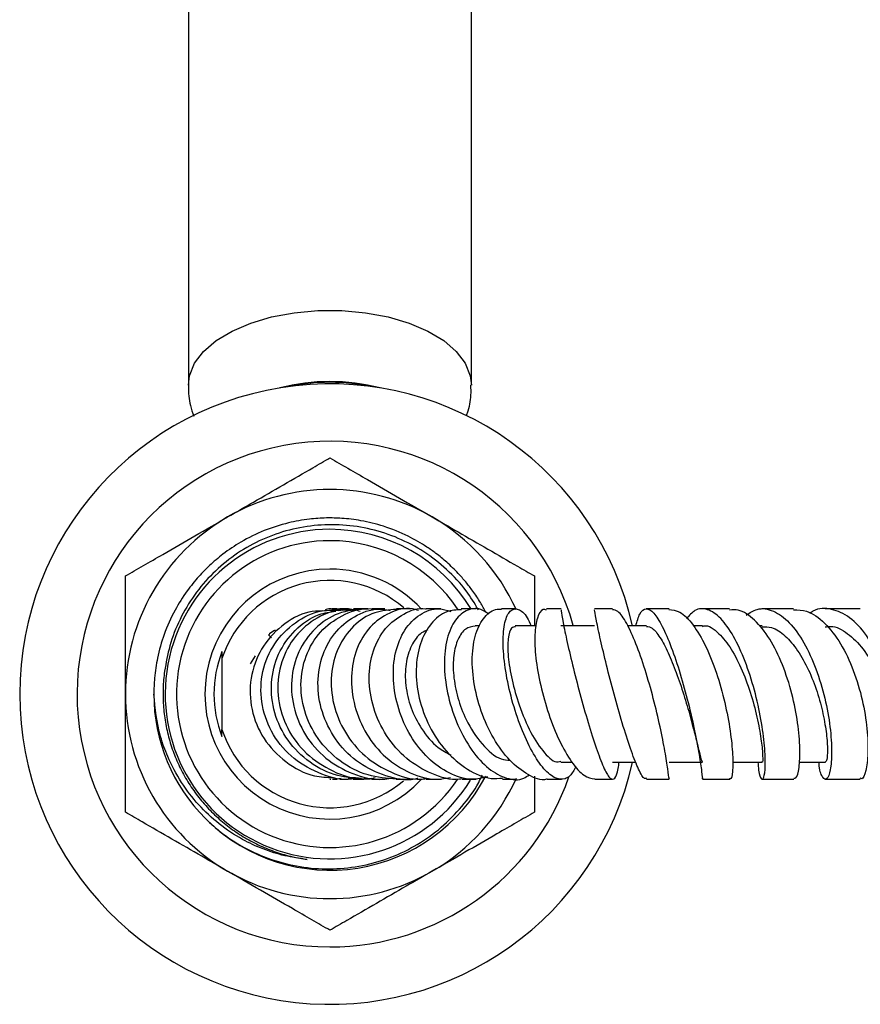
# Model space of a CAD drawing. Units: millimetres. Extents: x 3 to 2746, y 5 to 2745.
# Drawn here: x 1124 to 1198, y 2122 to 2209 of the extents above; entities that cross this region are included whole.
import ezdxf

# ---------------------------------------------------------------- set-up
doc = ezdxf.new("R2010")
doc.units = ezdxf.units.MM

msp = doc.modelspace()

# ---------------------------------------------------------------- linework, layer by layer
at = {"color": 7, "linetype": 'Continuous', "lineweight": 25}
for p, q in [((1138.989, 2240.563), (1138.989, 2176.959)), ((1163.889, 2176.959), (1163.889, 2240.563)), ((1152.537, 2157.137), (1152.042, 2157.175)), ((1156.271, 2157.279), (1155.151, 2157.279)), ((1164.3, 2157.279), (1163.001, 2157.279)), ((1167.779, 2157.279), (1166.53, 2157.279)), ((1171.785, 2157.279), (1170.49, 2157.279)), ((1192.238, 2157.279), (1189.442, 2157.279)), ((1146.304, 2154.732), (1146.04, 2154.986)), ((1164.638, 2155.778), (1164.218, 2155.778)), ((1169.596, 2155.778), (1167.742, 2155.778)), ((1174.714, 2155.778), (1171.77, 2155.778)), ((1179.301, 2155.779), (1177.65, 2155.779)), ((1184.223, 2155.779), (1183.435, 2155.779)), ((1189.478, 2155.779), (1189.201, 2155.779)), ((1141.939, 2152.902), (1141.939, 2146.657)), ((1144.867, 2153.137), (1144.429, 2152.446)), ((1171.771, 2143.78), (1172.746, 2143.78)), ((1176.304, 2143.779), (1178.358, 2143.779)), ((1181.294, 2143.78), (1184.223, 2143.78)), ((1186.866, 2143.779), (1189.479, 2143.779)), ((1192.739, 2143.779), (1195.037, 2143.779)), ((1152.427, 2142.363), (1152.233, 2142.313)), ((1153.032, 2142.392), (1153.496, 2142.414)), ((1159.912, 2142.279), (1161.214, 2142.279)), ((1163.067, 2142.279), (1164.314, 2142.279)), ((1166.635, 2142.279), (1167.807, 2142.279)), ((1170.547, 2142.279), (1171.803, 2142.279)), ((1174.742, 2142.279), (1176.304, 2142.279)), ((1179.304, 2142.279), (1181.285, 2142.279)), ((1189.473, 2142.279), (1192.256, 2142.279))]:
    msp.add_line(p, q, dxfattribs=at)
at = {"color": 8, "linetype": 'Continuous', "lineweight": 25, "flags": 128}
msp.add_lwpolyline([(1138.989, 2176.975), (1139.089, 2177.797), (1139.534, 2178.891), (1140.322, 2179.929), (1141.429, 2180.882), (1142.824, 2181.722), (1144.467, 2182.425), (1146.31, 2182.971), (1148.301, 2183.344), (1150.383, 2183.533), (1152.494, 2183.533), (1154.576, 2183.344), (1156.567, 2182.971), (1158.41, 2182.425), (1160.053, 2181.722), (1161.448, 2180.882), (1162.555, 2179.929), (1163.343, 2178.891), (1163.788, 2177.797), (1163.889, 2176.955)], dxfattribs=at)
at = {"color": 7, "linetype": 'Continuous', "lineweight": 25}
for centre, radius, start, end in [((1151.439, 2149.779), 27.3, 12.73844, 180), ((1151.439, 2159.683), 17.599, 75.49119, 104.50881), ((1151.439, 2159.05), 18.167, 77.86389, 102.13611), ((1151.439, 2149.779), 22.25, 15.76792, 270), ((1151.439, 2149.779), 18, 60, 120), ((1151.439, 2149.779), 18, 120, 180), ((1151.439, 2149.779), 18, 24.27964, 60), ((1151.439, 2149.779), 14.5, 90, 328.46933), ((1151.439, 2149.779), 14.5, 31.27114, 90), ((1151.439, 2149.779), 13.5, 90, 326.19139), ((1151.439, 2149.779), 13.5, 33.25633, 90), ((1151.439, 2149.779), 11, 90, 316.97071), ((1151.439, 2149.779), 11, 42.86847, 90), ((1151.439, 2149.779), 10, 49.37888, 161.80513), ((1151.439, 2149.779), 10.208, 158.53045, 201.46955), ((1151.439, 2149.779), 27.3, 180, 347.27104), ((1151.439, 2149.779), 18, 180, 240), ((1151.439, 2149.779), 15.5, 180, 225), ((1151.439, 2149.779), 10, 198.19487, 310.23555), ((1151.452, 2149.752), 15.473, 225.8483, 332.26559), ((1151.439, 2149.779), 22.25, 270, 340.88007), ((1151.439, 2149.779), 18, 300, 335.76986), ((1151.439, 2149.779), 18, 240, 300)]:
    msp.add_arc(centre, radius, start, end, dxfattribs=at)
for points, knots in [([(1139.002, 2176.995), (1138.997, 2176.946), (1138.942, 2176.342), (1139.078, 2175.397), (1139.348, 2174.559), (1139.448, 2174.248)], [0, 0, 0, 0, 0.052538, 0.649555, 1, 1, 1, 1]), ([(1163.446, 2174.257), (1163.482, 2174.348), (1163.711, 2174.93), (1163.871, 2175.85), (1163.854, 2176.667), (1163.847, 2176.956)], [0, 0, 0, 0, 0.107382, 0.684869, 1, 1, 1, 1]), ([(1142.439, 2165.368), (1143.198, 2165.806), (1144.841, 2166.755), (1147.363, 2168.211), (1149.648, 2169.53), (1150.947, 2170.28), (1151.439, 2170.564)], [0, 0, 0, 0, 0.246257, 0.532339, 0.823175, 1, 1, 1, 1]), ([(1151.439, 2170.564), (1151.961, 2170.262), (1153.018, 2169.652), (1155.079, 2168.462), (1157.564, 2167.027), (1159.476, 2165.923), (1160.439, 2165.368)], [0, 0, 0, 0, 0.187923, 0.380265, 0.68811, 1, 1, 1, 1]), ([(1133.439, 2160.172), (1133.961, 2160.473), (1135.018, 2161.084), (1137.079, 2162.274), (1139.564, 2163.708), (1141.476, 2164.812), (1142.439, 2165.368)], [0, 0, 0, 0, 0.187923, 0.380265, 0.68811, 1, 1, 1, 1]), ([(1160.439, 2165.368), (1161.198, 2164.929), (1162.841, 2163.981), (1165.363, 2162.524), (1167.648, 2161.205), (1168.947, 2160.455), (1169.439, 2160.172)], [0, 0, 0, 0, 0.246257, 0.532339, 0.823175, 1, 1, 1, 1]), ([(1165.148, 2156.982), (1164.998, 2157.268), (1164.659, 2157.912), (1164.06, 2158.796), (1163.402, 2159.652), (1162.647, 2160.508), (1161.775, 2161.354), (1160.845, 2162.115), (1159.725, 2162.905), (1158.215, 2163.774), (1156.261, 2164.565), (1154.285, 2165.054), (1152.595, 2165.261), (1151.079, 2165.297), (1149.506, 2165.189), (1147.662, 2164.859), (1145.627, 2164.208), (1143.693, 2163.26), (1142.096, 2162.188), (1140.873, 2161.151), (1139.817, 2160.071), (1138.773, 2158.777), (1137.709, 2157.082), (1136.821, 2155.098), (1136.254, 2153.082), (1135.98, 2151.317), (1135.951, 2150.251), (1135.939, 2149.779)], [0, 0, 0, 0, 0.023501, 0.053003, 0.077683, 0.102125, 0.136119, 0.166052, 0.18965, 0.235874, 0.292658, 0.342655, 0.383767, 0.416506, 0.453016, 0.498414, 0.552693, 0.608158, 0.654785, 0.692524, 0.724796, 0.764679, 0.813447, 0.870241, 0.922379, 0.965634, 1, 1, 1, 1]), ([(1164.505, 2157.202), (1164.163, 2157.768), (1163.382, 2159.061), (1161.753, 2160.787), (1159.741, 2162.351), (1157.492, 2163.548), (1155.08, 2164.341), (1152.576, 2164.725), (1150.043, 2164.674), (1147.558, 2164.206), (1145.196, 2163.317), (1143.019, 2162.056), (1141.092, 2160.44), (1139.458, 2158.533), (1138.188, 2156.374), (1137.291, 2154.107), (1137.019, 2152.538), (1136.889, 2151.789)], [0, 0, 0, 0, 0.053593, 0.122342, 0.191059, 0.259777, 0.327984, 0.396191, 0.464413, 0.532632, 0.600426, 0.668219, 0.735892, 0.803561, 0.870994, 0.938427, 1, 1, 1, 1]), ([(1133.439, 2149.779), (1133.439, 2151.112), (1133.439, 2153.803), (1133.439, 2157.359), (1133.439, 2159.384), (1133.439, 2160.172)], [0, 0, 0, 0, 0.37512, 0.756984, 1, 1, 1, 1]), ([(1169.439, 2160.172), (1169.439, 2159.327), (1169.439, 2157.924), (1169.439, 2156.389), (1169.439, 2155.778)], [0, 0, 0, 0, 0.602275, 1, 1, 1, 1]), ([(1150.752, 2157.099), (1150.363, 2157.081), (1149.069, 2157.019), (1147.099, 2155.855), (1145.274, 2153.824), (1144.338, 2151.197), (1144.413, 2148.403), (1145.496, 2145.777), (1147.459, 2143.731), (1149.671, 2142.518), (1151.177, 2142.448), (1151.729, 2142.423)], [0, 0, 0, 0, 0.053992, 0.179543, 0.304845, 0.429964, 0.554921, 0.679688, 0.804183, 0.928308, 1, 1, 1, 1]), ([(1153.471, 2142.33), (1153.358, 2142.314), (1152.316, 2142.161), (1150.322, 2142.788), (1147.909, 2144.213), (1146.156, 2146.445), (1145.282, 2149.083), (1145.386, 2151.818), (1146.443, 2154.304), (1148.308, 2156.169), (1150.4, 2157.206), (1151.792, 2157.174), (1152.314, 2157.161)], [0, 0, 0, 0, 0.013758, 0.127155, 0.24109, 0.355503, 0.470271, 0.585266, 0.70038, 0.815542, 0.930732, 1, 1, 1, 1]), ([(1154.211, 2142.364), (1153.511, 2142.403), (1151.891, 2142.492), (1149.589, 2143.692), (1147.628, 2145.628), (1146.436, 2148.107), (1146.146, 2150.792), (1146.788, 2153.375), (1148.286, 2155.478), (1150.122, 2156.815), (1151.453, 2157.004), (1151.951, 2157.075)], [0, 0, 0, 0, 0.0892644, 0.2065399, 0.3245834, 0.4434741, 0.5632594, 0.6839003, 0.8052641, 0.9271541, 1, 1, 1, 1]), ([(1153.505, 2157.163), (1153.02, 2157.179), (1151.703, 2157.223), (1149.709, 2156.239), (1147.912, 2154.446), (1146.88, 2152.028), (1146.758, 2149.34), (1147.582, 2146.709), (1149.272, 2144.441), (1151.635, 2142.916), (1153.723, 2142.207), (1154.893, 2142.342), (1155.127, 2142.369)], [0, 0, 0, 0, 0.066073, 0.179218, 0.292346, 0.405537, 0.518809, 0.632123, 0.745424, 0.858649, 0.9717, 1, 1, 1, 1]), ([(1154.827, 2157.266), (1154.021, 2157.227), (1152.407, 2157.148), (1150.272, 2155.859), (1148.719, 2153.882), (1147.959, 2151.379), (1148.105, 2148.686), (1149.153, 2146.137), (1150.988, 2144.024), (1153.39, 2142.691), (1155.449, 2142.139), (1156.561, 2142.342), (1156.785, 2142.383)], [0, 0, 0, 0, 0.109352, 0.218816, 0.328226, 0.437362, 0.546027, 0.654063, 0.761352, 0.86782, 0.973439, 1, 1, 1, 1]), ([(1157.287, 2142.313), (1156.442, 2142.373), (1154.675, 2142.5), (1152.24, 2143.799), (1150.277, 2145.785), (1149.072, 2148.283), (1148.751, 2150.962), (1149.332, 2153.49), (1150.723, 2155.593), (1152.717, 2156.877), (1154.325, 2157.426), (1155.123, 2157.27), (1155.148, 2157.265)], [0, 0, 0, 0, 0.102129, 0.213663, 0.325624, 0.437778, 0.549913, 0.661869, 0.773575, 0.885052, 0.996365, 1, 1, 1, 1]), ([(1159.182, 2142.354), (1159.087, 2142.331), (1158.172, 2142.107), (1156.32, 2142.509), (1153.956, 2143.597), (1152.022, 2145.489), (1150.741, 2147.863), (1150.25, 2150.481), (1150.6, 2153.026), (1151.743, 2155.209), (1153.525, 2156.692), (1155.312, 2157.377), (1156.394, 2157.199), (1156.725, 2157.145)], [0, 0, 0, 0, 0.0118023, 0.1132112, 0.2151938, 0.3180069, 0.421819, 0.5266622, 0.6323894, 0.7387851, 0.845635, 0.9527485, 1, 1, 1, 1]), ([(1151.821, 2157.203), (1151.694, 2157.24), (1151.423, 2157.32), (1151.152, 2157.237), (1151.009, 2157.194)], [0, 0, 0, 0, 0.471015, 1, 1, 1, 1]), ([(1157.288, 2157.234), (1156.641, 2157.185), (1155.262, 2157.083), (1153.433, 2155.852), (1152.072, 2153.938), (1151.441, 2151.51), (1151.641, 2148.878), (1152.677, 2146.351), (1154.457, 2144.207), (1156.79, 2142.809), (1158.726, 2142.181), (1159.753, 2142.324), (1159.905, 2142.345)], [0, 0, 0, 0, 0.096777, 0.206062, 0.315565, 0.42547, 0.535887, 0.646768, 0.757974, 0.869322, 0.980617, 1, 1, 1, 1]), ([(1152.05, 2157.279), (1151.966, 2157.279), (1151.788, 2157.279), (1151.686, 2157.279), (1151.631, 2157.279)], [0, 0, 0, 0, 0.465969, 1, 1, 1, 1]), ([(1152.561, 2157.171), (1152.472, 2157.202), (1152.173, 2157.306), (1151.86, 2157.235), (1151.64, 2157.186)], [0, 0, 0, 0, 0.300324, 1, 1, 1, 1]), ([(1152.207, 2157.128), (1152.452, 2157.197), (1153.079, 2157.374), (1153.715, 2157.183), (1154.102, 2157.067)], [0, 0, 0, 0, 0.391273, 1, 1, 1, 1]), ([(1153.064, 2157.279), (1152.888, 2157.279), (1152.581, 2157.279), (1152.391, 2157.279), (1152.31, 2157.279)], [0, 0, 0, 0, 0.5730878, 1, 1, 1, 1]), ([(1159.241, 2157.133), (1159.058, 2157.188), (1158.202, 2157.448), (1156.639, 2157.004), (1154.903, 2155.806), (1153.702, 2153.816), (1153.211, 2151.362), (1153.508, 2148.715), (1154.571, 2146.204), (1156.285, 2144.114), (1158.447, 2142.744), (1160.469, 2142.151), (1161.638, 2142.372), (1162.034, 2142.447)], [0, 0, 0, 0, 0.0279477, 0.1312509, 0.2348265, 0.3385302, 0.4421125, 0.5453147, 0.647844, 0.7494263, 0.8498772, 0.9491966, 1, 1, 1, 1]), ([(1154.458, 2157.279), (1154.215, 2157.279), (1153.834, 2157.279), (1153.59, 2157.279), (1153.503, 2157.279)], [0, 0, 0, 0, 0.639881, 1, 1, 1, 1]), ([(1163.063, 2142.319), (1162.984, 2142.305), (1162.112, 2142.152), (1160.362, 2142.706), (1158.123, 2143.993), (1156.323, 2146.058), (1155.167, 2148.54), (1154.768, 2151.18), (1155.153, 2153.642), (1156.248, 2155.672), (1157.886, 2156.9), (1159.222, 2157.422), (1159.895, 2157.272), (1159.913, 2157.268)], [0, 0, 0, 0, 0.010817, 0.120771, 0.231075, 0.3416, 0.452103, 0.562373, 0.672123, 0.781154, 0.889433, 0.997084, 1, 1, 1, 1]), ([(1165.305, 2142.49), (1164.848, 2142.388), (1163.749, 2142.143), (1161.902, 2142.736), (1160.021, 2144.061), (1158.46, 2146.053), (1157.388, 2148.465), (1156.921, 2151.046), (1157.117, 2153.497), (1157.953, 2155.541), (1159.315, 2156.878), (1160.797, 2157.435), (1161.74, 2157.153), (1162.092, 2157.048)], [0, 0, 0, 0, 0.0666458, 0.1602204, 0.2542583, 0.3492756, 0.4454844, 0.5429701, 0.6415389, 0.7408712, 0.8406293, 0.9405273, 1, 1, 1, 1]), ([(1158.554, 2157.279), (1158.179, 2157.279), (1157.705, 2157.279), (1157.356, 2157.279), (1157.283, 2157.279)], [0, 0, 0, 0, 0.790608, 1, 1, 1, 1]), ([(1163.006, 2157.208), (1162.565, 2157.186), (1161.568, 2157.134), (1160.264, 2156.051), (1159.301, 2154.279), (1158.924, 2151.972), (1159.197, 2149.414), (1160.116, 2146.886), (1161.602, 2144.668), (1163.498, 2143.084), (1165.267, 2142.273), (1166.297, 2142.363), (1166.634, 2142.392)], [0, 0, 0, 0, 0.083271, 0.188578, 0.294364, 0.400924, 0.508518, 0.617129, 0.726553, 0.836483, 0.946603, 1, 1, 1, 1]), ([(1161.207, 2157.279), (1161.03, 2157.279), (1160.536, 2157.279), (1160.158, 2157.279), (1159.915, 2157.279)], [0, 0, 0, 0, 0.358701, 1, 1, 1, 1]), ([(1165.438, 2156.819), (1165.199, 2156.977), (1164.516, 2157.43), (1163.384, 2157.215), (1162.301, 2156.243), (1161.612, 2154.471), (1161.428, 2152.158), (1161.78, 2149.565), (1162.632, 2147), (1163.882, 2144.77), (1165.39, 2143.117), (1166.976, 2142.287), (1168.226, 2142.149), (1168.825, 2142.565), (1168.986, 2142.677)], [0, 0, 0, 0, 0.05002, 0.142866, 0.236124, 0.329573, 0.423004, 0.516184, 0.608733, 0.700288, 0.790628, 0.879666, 0.967611, 1, 1, 1, 1]), ([(1170.546, 2142.292), (1170.533, 2142.288), (1170.019, 2142.128), (1168.864, 2142.63), (1167.249, 2143.825), (1165.798, 2145.819), (1164.685, 2148.249), (1164.027, 2150.867), (1163.893, 2153.349), (1164.281, 2155.418), (1165.123, 2156.794), (1165.959, 2157.297), (1166.454, 2157.261), (1166.53, 2157.255)], [0, 0, 0, 0, 0.002989, 0.112917, 0.223009, 0.33316, 0.443248, 0.552991, 0.661907, 0.769567, 0.875844, 0.980901, 1, 1, 1, 1]), ([(1173.091, 2143.408), (1172.919, 2143.096), (1172.633, 2142.575), (1171.992, 2142.227), (1171.192, 2142.305), (1170.139, 2143.248), (1169.083, 2144.901), (1168.112, 2147.095), (1167.326, 2149.598), (1166.808, 2152.14), (1166.623, 2154.433), (1166.79, 2156.198), (1167.276, 2157.234), (1167.988, 2157.354), (1168.68, 2156.841), (1169.029, 2156.034), (1169.14, 2155.778)], [0, 0, 0, 0, 0.056109, 0.093888, 0.170078, 0.246313, 0.322876, 0.400227, 0.478601, 0.558022, 0.638338, 0.719218, 0.800302, 0.881395, 0.962384, 1, 1, 1, 1]), ([(1170.489, 2157.176), (1170.389, 2157.203), (1170.056, 2157.293), (1169.66, 2156.56), (1169.42, 2155.097), (1169.513, 2152.999), (1169.937, 2150.547), (1170.661, 2147.988), (1171.616, 2145.609), (1172.702, 2143.716), (1173.792, 2142.482), (1174.436, 2142.37), (1174.742, 2142.317)], [0, 0, 0, 0, 0.044832, 0.148271, 0.252088, 0.35694, 0.463214, 0.570933, 0.67994, 0.789828, 0.900123, 1, 1, 1, 1]), ([(1171.787, 2157.183), (1171.78, 2157.183), (1171.761, 2157.181), (1171.93, 2156.173), (1172.295, 2154.419), (1172.842, 2152.089), (1173.514, 2149.497), (1174.244, 2146.937), (1174.96, 2144.714), (1175.598, 2143.091), (1176.123, 2142.23), (1176.521, 2142.279), (1176.758, 2142.847), (1176.867, 2143.592), (1176.895, 2143.779)], [0, 0, 0, 0, 0.062725, 0.155262, 0.247866, 0.340423, 0.432782, 0.524609, 0.615563, 0.705466, 0.794376, 0.882543, 0.970439, 1, 1, 1, 1]), ([(1179.304, 2142.389), (1179.247, 2142.362), (1179.06, 2142.273), (1178.616, 2143.071), (1177.98, 2144.65), (1177.258, 2146.882), (1176.522, 2149.443), (1175.841, 2152.042), (1175.283, 2154.376), (1174.905, 2156.137), (1174.719, 2157.169), (1174.725, 2157.189), (1174.728, 2157.198)], [0, 0, 0, 0, 0.049632, 0.159682, 0.270077, 0.380606, 0.490911, 0.600565, 0.709218, 0.816501, 0.922234, 1, 1, 1, 1]), ([(1176.302, 2157.279), (1176.251, 2157.279), (1175.723, 2157.279), (1175.2, 2157.279), (1174.728, 2157.279)], [0, 0, 0, 0, 0.097149, 1, 1, 1, 1]), ([(1181.286, 2142.39), (1181.287, 2142.362), (1181.289, 2142.282), (1181.196, 2143.094), (1180.945, 2144.665), (1180.515, 2146.864), (1179.917, 2149.388), (1179.185, 2151.965), (1178.37, 2154.306), (1177.545, 2156.097), (1176.829, 2157.158), (1176.458, 2157.18), (1176.302, 2157.19)], [0, 0, 0, 0, 0.054191, 0.160708, 0.267403, 0.374532, 0.482302, 0.59083, 0.700099, 0.809962, 0.920164, 1, 1, 1, 1]), ([(1178.358, 2155.779), (1178.469, 2156.167), (1178.715, 2157.024), (1179.243, 2157.409), (1179.915, 2157.035), (1180.681, 2155.831), (1181.488, 2153.951), (1182.277, 2151.588), (1182.984, 2149.002), (1183.554, 2146.493), (1183.952, 2144.337), (1184.167, 2142.885), (1184.228, 2142.21), (1184.218, 2142.341), (1184.216, 2142.369)], [0, 0, 0, 0, 0.072241, 0.159777, 0.247377, 0.335464, 0.424381, 0.514307, 0.605241, 0.697036, 0.789453, 0.882198, 0.97502, 1, 1, 1, 1]), ([(1181.277, 2157.279), (1181.184, 2157.279), (1180.535, 2157.279), (1179.86, 2157.279), (1179.281, 2157.279)], [0, 0, 0, 0, 0.141732, 1, 1, 1, 1]), ([(1181.275, 2157.213), (1181.588, 2157.183), (1182.285, 2157.117), (1183.405, 2155.957), (1184.519, 2154.083), (1185.481, 2151.67), (1186.219, 2149.038), (1186.696, 2146.499), (1186.908, 2144.334), (1186.888, 2142.884), (1186.754, 2142.212), (1186.652, 2142.341), (1186.63, 2142.369)], [0, 0, 0, 0, 0.090209, 0.20072, 0.311354, 0.421959, 0.53235, 0.642372, 0.751954, 0.86111, 0.969926, 1, 1, 1, 1]), ([(1189.098, 2143.779), (1189.115, 2143.537), (1189.169, 2142.74), (1189.396, 2142.211), (1189.636, 2142.311), (1189.776, 2143.348), (1189.718, 2145.145), (1189.41, 2147.499), (1188.832, 2150.125), (1188.004, 2152.708), (1186.98, 2154.935), (1185.836, 2156.551), (1184.666, 2157.338), (1183.623, 2157.331), (1183.058, 2156.686), (1182.816, 2156.409)], [0, 0, 0, 0, 0.035886, 0.118334, 0.200979, 0.283771, 0.366652, 0.449546, 0.532323, 0.61482, 0.69688, 0.77838, 0.859254, 0.939518, 1, 1, 1, 1]), ([(1186.607, 2157.279), (1186.208, 2157.279), (1185.424, 2157.279), (1184.608, 2157.279), (1184.208, 2157.279)], [0, 0, 0, 0, 0.509731, 1, 1, 1, 1]), ([(1192.255, 2142.392), (1192.322, 2142.372), (1192.51, 2142.318), (1192.751, 2143.222), (1192.84, 2144.907), (1192.651, 2147.214), (1192.138, 2149.815), (1191.299, 2152.414), (1190.171, 2154.712), (1188.828, 2156.378), (1187.593, 2157.256), (1186.859, 2157.188), (1186.607, 2157.165)], [0, 0, 0, 0, 0.060577, 0.170424, 0.280245, 0.390127, 0.500165, 0.610433, 0.720945, 0.831645, 0.942416, 1, 1, 1, 1]), ([(1188.066, 2156.731), (1188.383, 2156.937), (1189.145, 2157.43), (1190.467, 2157.195), (1191.887, 2156.175), (1193.184, 2154.372), (1194.257, 2152.03), (1195.039, 2149.413), (1195.495, 2146.834), (1195.631, 2144.599), (1195.498, 2142.988), (1195.177, 2142.178), (1194.808, 2142.35), (1194.529, 2142.959), (1194.484, 2143.673), (1194.477, 2143.779)], [0, 0, 0, 0, 0.058878, 0.141559, 0.224556, 0.307952, 0.391765, 0.475957, 0.560462, 0.645209, 0.730128, 0.815144, 0.900172, 0.985136, 1, 1, 1, 1]), ([(1192.235, 2157.184), (1192.622, 2157.181), (1193.557, 2157.174), (1194.999, 2156.117), (1196.416, 2154.299), (1197.55, 2151.903), (1198.337, 2149.258), (1198.753, 2146.679), (1198.825, 2144.457), (1198.62, 2142.944), (1198.328, 2142.228), (1198.152, 2142.348), (1198.111, 2142.376)], [0, 0, 0, 0, 0.078209, 0.189295, 0.300462, 0.411606, 0.522667, 0.633637, 0.744542, 0.855415, 0.966284, 1, 1, 1, 1]), ([(1200.262, 2143.78), (1200.286, 2143.538), (1200.366, 2142.736), (1200.71, 2142.208), (1201.125, 2142.316), (1201.462, 2143.373), (1201.581, 2145.196), (1201.394, 2147.578), (1200.847, 2150.225), (1199.932, 2152.819), (1198.69, 2155.038), (1197.196, 2156.639), (1195.578, 2157.336), (1194.352, 2157.382), (1193.757, 2156.948), (1193.664, 2156.88)], [0, 0, 0, 0, 0.037301, 0.123553, 0.209818, 0.296103, 0.382411, 0.468732, 0.555024, 0.641221, 0.72726, 0.813099, 0.898718, 0.984109, 1, 1, 1, 1]), ([(1198.111, 2157.279), (1198.04, 2157.279), (1197.019, 2157.279), (1195.981, 2157.279), (1195.015, 2157.279)], [0, 0, 0, 0, 0.068726, 1, 1, 1, 1]), ([(1184.22, 2155.724), (1184.264, 2155.742), (1184.717, 2155.93), (1185.616, 2155.237), (1186.769, 2153.833), (1187.752, 2151.872), (1188.546, 2149.653), (1189.11, 2147.45), (1189.433, 2145.543), (1189.541, 2144.277), (1189.516, 2143.701), (1189.483, 2143.823), (1189.477, 2143.843)], [0, 0, 0, 0, 0.014679, 0.151664, 0.268319, 0.385675, 0.503596, 0.621891, 0.740356, 0.858806, 0.977093, 1, 1, 1, 1]), ([(1146.634, 2155.416), (1146.457, 2155.318), (1146.241, 2155.198), (1146.071, 2155.019), (1146.04, 2154.986)], [0, 0, 0, 0, 0.8159488, 1, 1, 1, 1]), ([(1160.065, 2155.439), (1159.871, 2155.36), (1159.282, 2155.119), (1158.563, 2154.074), (1158.059, 2152.475), (1158.04, 2150.56), (1158.507, 2148.562), (1159.478, 2146.643), (1160.714, 2145.126), (1161.702, 2144.619), (1162.085, 2144.422)], [0, 0, 0, 0, 0.0673804, 0.2050345, 0.3427625, 0.4801899, 0.6170141, 0.7528894, 0.9041527, 1, 1, 1, 1]), ([(1164.221, 2155.761), (1163.933, 2155.713), (1163.338, 2155.612), (1162.662, 2154.677), (1162.277, 2153.253), (1162.263, 2151.446), (1162.641, 2149.466), (1163.456, 2147.298), (1164.771, 2145.307), (1166.196, 2144.024), (1167.021, 2143.976), (1167.274, 2143.962)], [0, 0, 0, 0, 0.1034774, 0.2135193, 0.3237359, 0.4338613, 0.5435788, 0.6525598, 0.7958918, 0.9373497, 1, 1, 1, 1]), ([(1167.758, 2155.69), (1167.637, 2155.688), (1167.338, 2155.683), (1167.084, 2154.747), (1167.08, 2153.146), (1167.412, 2151.061), (1168.086, 2148.683), (1169.095, 2146.291), (1170.312, 2144.52), (1171.254, 2143.68), (1171.681, 2143.85), (1171.759, 2143.881)], [0, 0, 0, 0, 0.0807741, 0.1999518, 0.3193733, 0.4386388, 0.5573271, 0.6963862, 0.8337056, 0.9693728, 1, 1, 1, 1]), ([(1179.3, 2155.732), (1179.463, 2155.71), (1179.826, 2155.663), (1180.481, 2154.825), (1181.206, 2153.465), (1181.926, 2151.693), (1182.592, 2149.721), (1183.165, 2147.757), (1183.616, 2146.003), (1183.936, 2144.672), (1184.127, 2143.879), (1184.19, 2143.851), (1184.217, 2143.839)], [0, 0, 0, 0, 0.083691, 0.186288, 0.289743, 0.393993, 0.498881, 0.604202, 0.709739, 0.815287, 0.920667, 1, 1, 1, 1]), ([(1189.465, 2155.711), (1189.744, 2155.709), (1190.427, 2155.706), (1191.511, 2154.961), (1192.624, 2153.667), (1193.584, 2151.934), (1194.341, 2149.977), (1194.866, 2147.998), (1195.158, 2146.205), (1195.244, 2144.811), (1195.179, 2143.923), (1195.081, 2143.848), (1195.035, 2143.813)], [0, 0, 0, 0, 0.071812, 0.175365, 0.279306, 0.383601, 0.488183, 0.592962, 0.697847, 0.802758, 0.907636, 1, 1, 1, 1]), ([(1195.027, 2155.691), (1195.184, 2155.717), (1195.843, 2155.825), (1197.016, 2155.181), (1198.397, 2153.832), (1199.549, 2151.879), (1200.398, 2149.657), (1200.918, 2147.452), (1201.127, 2145.544), (1201.088, 2144.277), (1200.945, 2143.702), (1200.866, 2143.824), (1200.853, 2143.844)], [0, 0, 0, 0, 0.0365618, 0.1534799, 0.2706881, 0.3881434, 0.5057817, 0.6235329, 0.7413334, 0.8591354, 0.976912, 1, 1, 1, 1]), ([(1141.939, 2153.516), (1141.939, 2153.374), (1141.939, 2153.18), (1141.939, 2152.961), (1141.939, 2152.902)], [0, 0, 0, 0, 0.730871, 1, 1, 1, 1]), ([(1136.889, 2151.789), (1136.858, 2151.541), (1136.797, 2151.044), (1136.754, 2150.295), (1136.746, 2149.544), (1136.777, 2148.794), (1136.847, 2148.047), (1136.954, 2147.304), (1137.099, 2146.568), (1137.282, 2145.84), (1137.502, 2145.122), (1137.758, 2144.417), (1138.049, 2143.725), (1138.376, 2143.049), (1138.737, 2142.391), (1139.13, 2141.752), (1139.556, 2141.134), (1140.013, 2140.539), (1140.5, 2139.967), (1141.015, 2139.421), (1141.558, 2138.903), (1142.126, 2138.412), (1142.719, 2137.952), (1143.334, 2137.522), (1143.97, 2137.124), (1144.626, 2136.759), (1145.3, 2136.428), (1145.99, 2136.132), (1146.694, 2135.872), (1147.41, 2135.648), (1148.318, 2135.411), (1148.997, 2135.3), (1149.429, 2135.229)], [0, 0, 0, 0, 0.0325215, 0.0650429, 0.0975644, 0.1300859, 0.1626074, 0.1951288, 0.2276503, 0.2601718, 0.2926932, 0.3252147, 0.3577362, 0.3902576, 0.4227791, 0.4553006, 0.4878221, 0.5203435, 0.552865, 0.5853865, 0.6179079, 0.6504294, 0.6829509, 0.7154723, 0.7479938, 0.7805153, 0.8130368, 0.8455582, 0.8780797, 0.9106012, 0.9431226, 1, 1, 1, 1]), ([(1133.439, 2139.387), (1133.439, 2140.237), (1133.439, 2142.272), (1133.439, 2145.827), (1133.439, 2148.451), (1133.439, 2149.779)], [0, 0, 0, 0, 0.261527, 0.626401, 1, 1, 1, 1]), ([(1149.429, 2135.229), (1148.769, 2135.321), (1147.45, 2135.504), (1145.54, 2136.113), (1143.582, 2137.02), (1141.647, 2138.307), (1139.838, 2140.005), (1138.301, 2142.001), (1137.218, 2144.045), (1136.266, 2146.631), (1136.07, 2148.515), (1135.939, 2149.779)], [0, 0, 0, 0, 0.092247, 0.184493, 0.27674, 0.390964, 0.505181, 0.619382, 0.738814, 0.824692, 1, 1, 1, 1]), ([(1141.939, 2146.043), (1141.939, 2146.185), (1141.939, 2146.379), (1141.939, 2146.598), (1141.939, 2146.657)], [0, 0, 0, 0, 0.730871, 1, 1, 1, 1]), ([(1140.478, 2138.819), (1140.971, 2138.371), (1142.106, 2137.338), (1144.162, 2136.069), (1146.57, 2135.058), (1149.12, 2134.481), (1151.729, 2134.328), (1154.325, 2134.628), (1156.83, 2135.351), (1159.165, 2136.493), (1161.283, 2137.996), (1163.082, 2139.853), (1164.286, 2141.437), (1164.742, 2142.447), (1164.843, 2142.671)], [0, 0, 0, 0, 0.069626, 0.160367, 0.251108, 0.34185, 0.43259, 0.523318, 0.614046, 0.704089, 0.794131, 0.88419, 0.974246, 1, 1, 1, 1]), ([(1151.439, 2142.279), (1151.437, 2142.279), (1151.435, 2142.279), (1151.526, 2142.279), (1151.527, 2142.279)], [0, 0, 0, 0, 0.9890811, 1, 1, 1, 1]), ([(1151.651, 2142.279), (1151.69, 2142.279), (1151.771, 2142.279), (1151.964, 2142.279), (1152.066, 2142.279)], [0, 0, 0, 0, 0.472706, 1, 1, 1, 1]), ([(1152.323, 2142.279), (1152.447, 2142.279), (1152.634, 2142.279), (1152.936, 2142.279), (1153.038, 2142.279)], [0, 0, 0, 0, 0.660744, 1, 1, 1, 1]), ([(1153.477, 2142.279), (1153.492, 2142.279), (1153.727, 2142.279), (1154.037, 2142.279), (1154.414, 2142.279), (1154.43, 2142.279)], [0, 0, 0, 0, 0.059552, 0.957787, 1, 1, 1, 1]), ([(1155.406, 2142.415), (1155.221, 2142.355), (1154.901, 2142.251), (1154.574, 2142.312), (1154.437, 2142.338)], [0, 0, 0, 0, 0.582414, 1, 1, 1, 1]), ([(1155.135, 2142.279), (1155.168, 2142.279), (1155.479, 2142.279), (1155.896, 2142.279), (1156.269, 2142.279)], [0, 0, 0, 0, 0.105351, 1, 1, 1, 1]), ([(1157.282, 2142.279), (1157.309, 2142.279), (1157.638, 2142.279), (1158.143, 2142.279), (1158.607, 2142.279)], [0, 0, 0, 0, 0.081934, 1, 1, 1, 1]), ([(1169.439, 2142.559), (1169.439, 2142.297), (1169.439, 2141.181), (1169.439, 2140.165), (1169.439, 2139.387)], [0, 0, 0, 0, 0.234414, 1, 1, 1, 1]), ([(1184.215, 2142.279), (1184.48, 2142.279), (1185.306, 2142.279), (1186.093, 2142.279), (1186.628, 2142.279)], [0, 0, 0, 0, 0.3206728, 1, 1, 1, 1]), ([(1195.032, 2142.279), (1195.192, 2142.279), (1196.23, 2142.279), (1197.248, 2142.279), (1198.109, 2142.279)], [0, 0, 0, 0, 0.154338, 1, 1, 1, 1]), ([(1142.439, 2134.191), (1141.679, 2134.629), (1140.036, 2135.578), (1137.514, 2137.034), (1135.229, 2138.353), (1133.93, 2139.103), (1133.439, 2139.387)], [0, 0, 0, 0, 0.246257, 0.532339, 0.823175, 1, 1, 1, 1]), ([(1169.439, 2139.387), (1168.916, 2139.085), (1167.859, 2138.475), (1165.798, 2137.285), (1163.313, 2135.85), (1161.401, 2134.746), (1160.439, 2134.191)], [0, 0, 0, 0, 0.187923, 0.380265, 0.68811, 1, 1, 1, 1]), ([(1151.439, 2128.995), (1150.916, 2129.296), (1149.859, 2129.907), (1147.798, 2131.097), (1145.313, 2132.531), (1143.401, 2133.635), (1142.439, 2134.191)], [0, 0, 0, 0, 0.187923, 0.380265, 0.68811, 1, 1, 1, 1]), ([(1160.439, 2134.191), (1159.679, 2133.752), (1158.036, 2132.804), (1155.514, 2131.347), (1153.229, 2130.028), (1151.93, 2129.278), (1151.439, 2128.995)], [0, 0, 0, 0, 0.2462571, 0.5323389, 0.823175, 1, 1, 1, 1])]:
    msp.add_open_spline(points, degree=3, knots=knots, dxfattribs=at)

doc.saveas('drawing.dxf')
